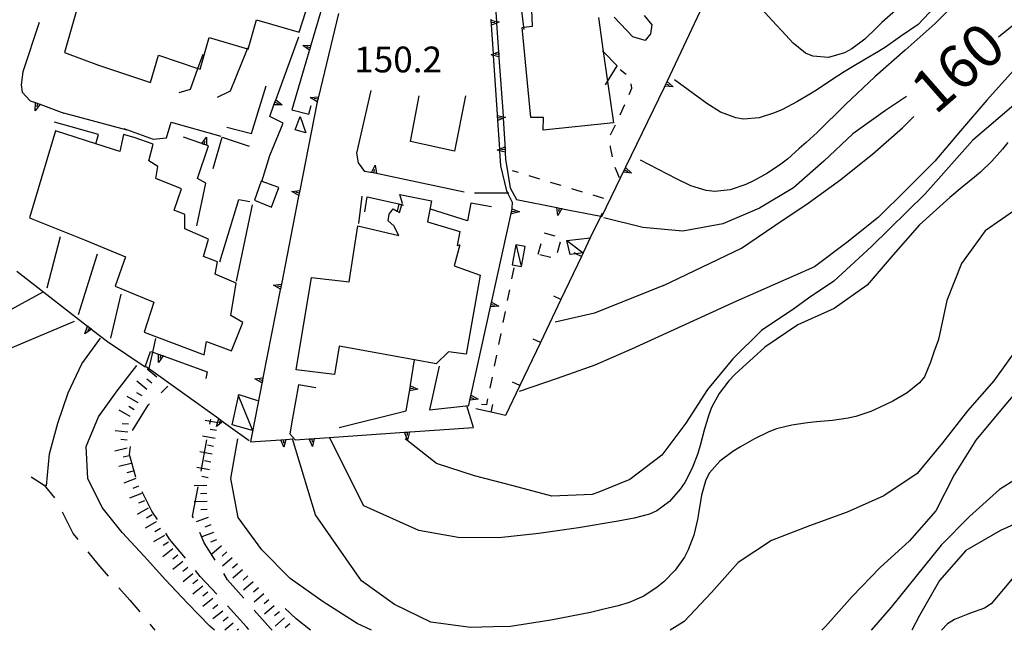
# Model space of a CAD drawing. Units: metres. Extents: x 482365 to 486304, y 4503083 to 4506174.
# Drawn here: x 482717 to 482841, y 4503093 to 4503169 of the extents above; entities that cross this region are included whole.
import ezdxf

# ---------------------------------------------------------------- set-up
doc = ezdxf.new("R2010")
doc.units = ezdxf.units.M
doc.header["$MEASUREMENT"] = 0
for name, color, linetype in [("'03 gradini", 254, 'Continuous'), ("'03 muro di sostegno", 254, 'Continuous'), ("'03 tettoia - baracca", 254, 'Continuous'), ('03 muro di sostegno v', 254, 'Continuous'), ('careggiabile non asfaltata', 254, 'Continuous'), ('curva direttrice a 10 mt', 254, 'Continuous'), ('curva intermedia a 2 mt', 254, 'Continuous'), ('EDIFICIO', 250, 'Continuous'), ('marciapiede - spartitraffico', 254, 'Continuous'), ('muro di sostegno', 254, 'Continuous'), ('muro di sostegno v', 254, 'Continuous'), ('muro divisorio', 254, 'Continuous'), ('muro divisorio v', 254, 'Continuous'), ('punto quotato a terra', 254, 'Continuous'), ('scarpata fino a 2 mt', 254, 'Continuous'), ('scarpata fino a 2 mt v', 254, 'Continuous'), ('tettoia - baracca', 254, 'Continuous'), ('TOPO02', 250, 'Continuous'), ('vasca - pozzo - serbatoio', 254, 'Continuous')]:
    doc.layers.add(name, color=color, linetype=linetype)
doc.styles.add('SIMPLEX', font='SIMPLEX')

msp = doc.modelspace()

# ---------------------------------------------------------------- linework, layer by layer
at = {"layer": "'03 gradini", "linetype": 'Continuous'}
msp.add_line((482730.81, 4503155.58), (482722.83, 4503157.71), dxfattribs=at)
at = {"layer": "'03 muro di sostegno"}
for p, q in [((482719.72, 4503169.1), (482717.69, 4503162.89)), ((482717.69, 4503162.89), (482717.49, 4503161.27)), ((482717.49, 4503161.27), (482717.59, 4503160.34)), ((482717.59, 4503160.34), (482718.62, 4503159.28)), ((482719.95, 4503158.79), (482722.83, 4503157.71)), ((482742.91, 4503118.88), (482746.12, 4503116.57))]:
    msp.add_line(p, q, dxfattribs=at)
at = {"layer": "'03 muro di sostegno", "flags": 128}
for points in [[(482718.62, 4503159.28), (482719.26, 4503159.05), (482719.57, 4503158.93), (482719.85, 4503158.83), (482719.95, 4503158.79)], [(482733.16, 4503125.89), (482742.3, 4503119.32), (482742.57, 4503119.13), (482742.82, 4503118.95), (482742.91, 4503118.88)]]:
    msp.add_lwpolyline(points, dxfattribs=at)
at = {"layer": "'03 tettoia - baracca", "linetype": 'Continuous', "flags": 128}
msp.add_lwpolyline([(482744.72, 4503122.32), (482744.79, 4503122.14), (482746.53, 4503117.82), (482743.97, 4503118.55), (482744.79, 4503122.14), (482744.84, 4503122.35), (482747.17, 4503121.62)], dxfattribs=at)
at = {"layer": '03 muro di sostegno v'}
for p, q in [((482719.23, 4503158.02), (482719.26, 4503159.05)), ((482742.57, 4503119.13), (482742.31, 4503118.77))]:
    msp.add_line(p, q, dxfattribs=at)
at = {"layer": '03 muro di sostegno v', "flags": 128}
for points in [[(482719.86, 4503158.84), (482719.85, 4503158.83), (482719.23, 4503158.02)], [(482719.27, 4503159.05), (482719.57, 4503158.93), (482719.85, 4503158.83)], [(482719.57, 4503158.94), (482719.57, 4503158.93), (482719.41, 4503158.52)], [(482742.01, 4503118.34), (482742.3, 4503119.32), (482742.3, 4503119.32)], [(482742.31, 4503119.31), (482742.57, 4503119.13), (482742.82, 4503118.95)], [(482742.83, 4503118.95), (482742.82, 4503118.95), (482742.01, 4503118.34)]]:
    msp.add_lwpolyline(points, dxfattribs=at)
at = {"layer": 'careggiabile non asfaltata', "linetype": 'Continuous'}
for p, q in [((482735.05, 4503122.58), (482735.9, 4503123.4)), ((482731.45, 4503117.83), (482733.42, 4503121.02)), ((482733.42, 4503121.02), (482733.61, 4503121.2)), ((482741.17, 4503118.62), (482741.3, 4503119.27)), ((482731.1, 4503114.83), (482731.22, 4503115.84)), ((482740.07, 4503112.72), (482740.8, 4503116.65)), ((482731.89, 4503111.96), (482731.1, 4503114.83)), ((482718.73, 4503112.01), (482720.37, 4503110.98)), ((482720.37, 4503110.98), (482721.66, 4503109.37)), ((482739.01, 4503107.08), (482739.7, 4503110.76)), ((482733.91, 4503107.69), (482732.66, 4503110.13)), ((482722.62, 4503107.62), (482724.02, 4503104.84)), ((482734.59, 4503106.63), (482733.91, 4503107.69)), ((482739.11, 4503106.85), (482739.01, 4503107.08)), ((482724.02, 4503104.84), (482724.58, 4503104.15)), ((482736.12, 4503104.19), (482735.66, 4503104.93)), ((482740.48, 4503103.73), (482739.91, 4503105.01)), ((482738.11, 4503101.78), (482736.12, 4503104.19)), ((482741.86, 4503101.53), (482740.48, 4503103.73)), ((482725.83, 4503102.59), (482727.09, 4503101.01)), ((482727.09, 4503101.01), (482728.41, 4503099.54)), ((482739.98, 4503099.5), (482739.38, 4503100.24)), ((482742.04, 4503097.25), (482739.98, 4503099.5)), ((482743.41, 4503099.07), (482742.93, 4503099.84)), ((482745.45, 4503096.74), (482743.41, 4503099.07)), ((482729.75, 4503098.05), (482731.13, 4503096.51)), ((482731.13, 4503096.51), (482732.37, 4503095.03)), ((482745.8, 4503093.14), (482743.39, 4503095.78)), ((482748.8, 4503092.93), (482746.77, 4503095.24)), ((482733.64, 4503093.49), (482734.28, 4503092.72)), ((482746.09, 4503092.83), (482745.8, 4503093.14)), ((482749, 4503092.72), (482748.8, 4503092.93))]:
    msp.add_line(p, q, dxfattribs=at)
at = {"layer": 'curva direttrice a 10 mt', "color": 254, "linetype": 'Continuous', "flags": 128}
for points in [[(482860.88, 4503187.08), (482857.76, 4503183.12), (482854.62, 4503179.21), (482851.02, 4503175.73), (482847.03, 4503172.6), (482843.08, 4503169.52), (482840.29, 4503167.27)], [(482871.61, 4503166.77), (482868.98, 4503164.92), (482865.15, 4503161.65), (482861.51, 4503158.11), (482858.15, 4503154.25), (482855.49, 4503149.92), (482853.12, 4503145.5), (482850.58, 4503141.11), (482848.02, 4503136.8), (482845.37, 4503132.45), (482842.65, 4503128.24), (482839.69, 4503124.08), (482836.38, 4503120.29), (482833.23, 4503116.3), (482830.05, 4503112.44), (482825.87, 4503109.63), (482821.27, 4503107.57), (482816.51, 4503105.86), (482811.76, 4503104), (482807.58, 4503101.23), (482804.22, 4503097.48), (482800.77, 4503093.84), (482799.04, 4503092.73)], [(482798.2, 4503136.06), (482807.98, 4503140.76), (482812.19, 4503143.59), (482816.37, 4503146.4), (482820.47, 4503149.38), (482820.73, 4503149.59), (482824.44, 4503152.55), (482828.2, 4503155.88), (482829.62, 4503157.3)], [(482798.2, 4503136.06), (482789.52, 4503132.58), (482784.59, 4503131.43)], [(482698.36, 4503118.3), (482699.2, 4503119.06), (482702.2, 4503121.78), (482705.65, 4503123.85), (482709.33, 4503125.57), (482713.1, 4503126.92), (482724.19, 4503131.58)], [(482761.48, 4503092.72), (482759.7, 4503093.59), (482755.41, 4503096.29), (482751.26, 4503099.23), (482747.7, 4503102.84), (482744.73, 4503106.88), (482743.8, 4503111.81), (482744.69, 4503116.78)]]:
    msp.add_lwpolyline(points, dxfattribs=at)
at = {"layer": 'curva intermedia a 2 mt', "color": 254, "linetype": 'Continuous', "flags": 128}
for points in [[(482894.65, 4503203.44), (482892.77, 4503202.36), (482888.1, 4503200.47), (482883.41, 4503198.66), (482878.73, 4503196.85), (482874.13, 4503194.89), (482870.15, 4503191.85), (482866.47, 4503188.46), (482862.69, 4503185.16), (482858.97, 4503181.82), (482855.42, 4503178.28), (482852.15, 4503174.49), (482848.85, 4503170.62), (482845.58, 4503166.8), (482842.16, 4503163.08), (482838.83, 4503159.33), (482835.51, 4503155.51), (482832.26, 4503151.7), (482828.72, 4503148.13), (482825.15, 4503144.61), (482821.23, 4503141.44), (482817.15, 4503138.41), (482807.27, 4503134.06)], [(482842.54, 4503180.18), (482839.24, 4503176.42), (482835.88, 4503172.61), (482832.31, 4503168.99), (482828.56, 4503165.63), (482824.74, 4503162.29), (482821.1, 4503158.84), (482817.51, 4503155.3), (482816.11, 4503154.04), (482815.25, 4503153.26), (482813.76, 4503151.94), (482812.93, 4503151.3), (482811.26, 4503150.19), (482809.49, 4503149.23), (482808.51, 4503148.76), (482806.58, 4503148.08), (482804.62, 4503147.86), (482803.55, 4503147.98), (482801.63, 4503148.59), (482799.8, 4503149.47), (482795.28, 4503151.82)], [(482829.35, 4503172.45), (482827.37, 4503170.67), (482825.63, 4503169.09), (482824.92, 4503168.4), (482823.49, 4503167.02), (482821.87, 4503165.8), (482820.92, 4503165.3), (482818.91, 4503164.73), (482816.94, 4503164.86), (482816.03, 4503165.26), (482814.47, 4503166.51), (482813.05, 4503168.05), (482812.36, 4503168.82), (482810.99, 4503170.27), (482809.58, 4503171.66), (482808.29, 4503172.85), (482805.87, 4503175.09)], [(482833.63, 4503172.55), (482830.2, 4503168.87), (482827.97, 4503167.34), (482826.06, 4503166.02), (482825.19, 4503165.46), (482823.47, 4503164.44), (482821.74, 4503163.43), (482820.88, 4503162.89), (482819.2, 4503161.8), (482817.53, 4503160.7), (482816.65, 4503160.14), (482814.94, 4503159.12), (482813.15, 4503158.19), (482812.15, 4503157.74), (482810.21, 4503157.12), (482808.23, 4503156.98), (482807.26, 4503157.13), (482805.35, 4503157.83), (482803.62, 4503158.91), (482799.58, 4503161.91)], [(482873.34, 4503163.79), (482870.93, 4503161.59), (482866.93, 4503156.96), (482860.93, 4503150.84), (482854.44, 4503142.1), (482851.19, 4503135.22), (482846.69, 4503127.6), (482840.94, 4503120.85), (482837.44, 4503116.6), (482834.69, 4503112.26), (482832.42, 4503107.75), (482829.1, 4503103.95), (482825.37, 4503100.58), (482821.91, 4503096.95), (482818.53, 4503093.18), (482818.09, 4503092.73)], [(482828.7, 4503159.83), (482826.08, 4503158.04), (482821.99, 4503155.11), (482818.35, 4503151.68), (482814.53, 4503148.32), (482810.23, 4503145.76), (482805.62, 4503143.79), (482800.62, 4503142.87), (482795.6, 4503143.33), (482790.69, 4503144.55)], [(482842.19, 4503158.71), (482837.07, 4503154.34), (482831.07, 4503147.59), (482824.32, 4503140.97), (482819.57, 4503136.59), (482816.4, 4503134.46), (482814.69, 4503133.19), (482810.49, 4503130.38), (482806.91, 4503126.82), (482803.7, 4503122.97), (482801.01, 4503118.75), (482797.97, 4503114.73), (482793.97, 4503111.68), (482789.94, 4503110.05), (482789.24, 4503109.77), (482784.17, 4503109.59), (482779.31, 4503110.87), (482774.45, 4503112.15), (482769.66, 4503113.69), (482765.72, 4503116.79)], [(482841.44, 4503154.01), (482840.77, 4503153.2), (482839.44, 4503151.69), (482838.01, 4503150.29), (482837.27, 4503149.66), (482835.72, 4503148.4), (482834.15, 4503147.11), (482830.37, 4503143.69), (482827.05, 4503139.92), (482823.77, 4503136.09), (482819.65, 4503133.15), (482815.08, 4503131.11), (482810.91, 4503128.29), (482809.44, 4503126.95), (482808.62, 4503126.23), (482807.15, 4503124.87), (482806.41, 4503124.08), (482805.19, 4503122.48), (482804.23, 4503120.73), (482803.87, 4503119.79), (482803.3, 4503117.87), (482802.78, 4503115.93), (482802.48, 4503114.96), (482801.77, 4503113.08), (482800.85, 4503111.3), (482800.28, 4503110.44), (482798.94, 4503108.92), (482797.33, 4503107.75), (482796.41, 4503107.33), (482794.48, 4503106.8), (482792.49, 4503106.44), (482787.51, 4503105.58), (482786.33, 4503105.42), (482782.53, 4503104.9), (482777.49, 4503104.33), (482772.37, 4503104.4), (482767.44, 4503105.26), (482760.53, 4503108.38), (482756.21, 4503116.96)], [(482842.73, 4503145.78), (482838.59, 4503142.94), (482835.62, 4503138.84), (482833.77, 4503134.18), (482832.76, 4503129.27), (482832.15, 4503127.67), (482831.73, 4503126.42), (482830.97, 4503124.59), (482830.37, 4503123.81), (482828.82, 4503122.55), (482827.01, 4503121.52), (482826.05, 4503121.04), (482824.22, 4503120.2), (482822.35, 4503119.58), (482821.39, 4503119.37), (482819.41, 4503119.09), (482817.4, 4503118.91), (482816.3, 4503118.8), (482814.3, 4503118.52), (482812.38, 4503118.04), (482811.42, 4503117.67), (482809.64, 4503116.79), (482807.87, 4503115.76), (482806.91, 4503115.17), (482805.25, 4503113.98), (482803.95, 4503112.52), (482803.49, 4503111.62), (482802.94, 4503109.7), (482802.62, 4503107.66), (482802.44, 4503106.63), (482802, 4503104.67), (482801.3, 4503102.82), (482800.82, 4503101.91), (482799.64, 4503100.28), (482798.23, 4503098.83), (482797.38, 4503098.13), (482795.71, 4503097.02), (482793.88, 4503096.2), (482792.47, 4503095.8), (482790.52, 4503095.35), (482789.02, 4503094.97), (482784.02, 4503094), (482778.97, 4503093.2), (482776.77, 4503093.15), (482773.95, 4503093.08), (482768.94, 4503093.76), (482764.4, 4503095.97), (482760.23, 4503098.93), (482754.45, 4503107.21), (482751.55, 4503116.77)], [(482686.04, 4503092.72), (482685.7, 4503094.22), (482685.33, 4503096.18), (482685.02, 4503098.19), (482684.9, 4503100.19), (482685.12, 4503102.21), (482685.63, 4503104.15), (482686.91, 4503107.94), (482688.59, 4503111.58), (482690.74, 4503114.97), (482693.15, 4503118.17), (482696.02, 4503120.98), (482699.27, 4503123.37), (482702.62, 4503125.62), (482720.23, 4503135.27)], [(482807.27, 4503134.06), (482794.16, 4503128.04), (482789.56, 4503126.05), (482784.84, 4503124.36), (482780.06, 4503122.72)], [(482720.66, 4503110.89), (482721.05, 4503114.88), (482722.06, 4503118.76), (482723.37, 4503122.57), (482725.1, 4503126.2), (482727.44, 4503129.45)], [(482741.75, 4503092.72), (482741.17, 4503093.25), (482738.37, 4503096.13), (482735.6, 4503099.07), (482732.92, 4503102.05), (482730.17, 4503105.01), (482727.66, 4503108.14), (482725.84, 4503111.81), (482725.65, 4503115.83), (482727.17, 4503119.55), (482729.52, 4503122.82), (482732.01, 4503125.99)], [(482844.66, 4503113.1), (482840.41, 4503110.4), (482836.62, 4503107.02), (482833.09, 4503103.42), (482829.92, 4503099.51), (482826.78, 4503095.61), (482824.28, 4503092.73)], [(482845.1, 4503107.31), (482840.52, 4503105.27), (482836.19, 4503102.74), (482832.87, 4503098.96), (482830.35, 4503094.59), (482829.37, 4503092.73)], [(482842.63, 4503099.95), (482840.91, 4503097.88), (482839.37, 4503096.06), (482838.53, 4503095.5), (482836.64, 4503094.81), (482834.73, 4503094.09), (482833.89, 4503093.53), (482833.1, 4503092.73)], [(482753.84, 4503092.72), (482752.02, 4503094.15), (482750.63, 4503095.45)], [(482753.84, 4503092.72), (482752.02, 4503094.15), (482750.63, 4503095.45)]]:
    msp.add_lwpolyline(points, dxfattribs=at)
at = {"layer": 'EDIFICIO', "linetype": 'Continuous', "flags": 128}
for points in [[(482755.36, 4503177.17), (482746.35, 4503180.23), (482746.3, 4503180.24), (482744.9, 4503176.39), (482740.04, 4503177.77), (482740.04, 4503177.78), (482739.18, 4503175.33), (482733.91, 4503176.61), (482734.6, 4503178.82), (482735.33, 4503181.16), (482728.1, 4503181.24), (482724.78, 4503171.78), (482722.9, 4503165.33), (482727.19, 4503163.73), (482733.74, 4503161.55), (482734.72, 4503165), (482739.69, 4503163.34), (482739.98, 4503163.24), (482741.08, 4503167.23), (482745.9, 4503165.79), (482745.99, 4503165.76), (482747.03, 4503169.45), (482752.4, 4503167.91)], [(482744.49, 4503136.34), (482741.83, 4503137.46), (482742.15, 4503139.04), (482740.4, 4503139.7), (482741.02, 4503141.87), (482738.02, 4503143.18), (482738.05, 4503144.99), (482736.7, 4503145.54), (482737.62, 4503148.22), (482734.41, 4503149.51), (482734.63, 4503151.01), (482733.52, 4503151.72), (482734.05, 4503153.82), (482731.66, 4503154.64), (482730.35, 4503155.05), (482729.87, 4503152.88), (482726.85, 4503153.85), (482721.78, 4503155.48), (482718.52, 4503144.56), (482725.41, 4503141.81), (482730.6, 4503139.64), (482729.27, 4503135.99), (482734.16, 4503133.95), (482732.92, 4503130.17), (482740.48, 4503127.36), (482740.77, 4503129.03), (482743.91, 4503127.84), (482745.31, 4503131.4), (482743.8, 4503132.3)], [(482747.62, 4503149.17), (482746.81, 4503146.8), (482748.92, 4503145.89), (482749.87, 4503148.39)], [(482753.97, 4503137.07), (482758.68, 4503136.5), (482759.79, 4503143.57), (482764.92, 4503142.34), (482764.28, 4503143.54), (482763.59, 4503144.18), (482763.73, 4503145.02), (482764.22, 4503145.69), (482764.71, 4503145.4), (482765.02, 4503145.22), (482765.32, 4503146.21), (482765.37, 4503146.37), (482765.05, 4503147.51), (482769.02, 4503146.69), (482768.51, 4503144.04), (482772.58, 4503142.86), (482772.27, 4503141.07), (482772.59, 4503141.18), (482771.9, 4503138.51), (482775.15, 4503137.36), (482773.37, 4503127.44), (482771.15, 4503127.71), (482769.63, 4503126.21), (482766.9, 4503126.71), (482757.41, 4503128.42), (482756.85, 4503124.86), (482752.01, 4503125.45)]]:
    msp.add_lwpolyline(points, close=True, dxfattribs=at)
for points in [[(482790.01, 4503169.73), (482790.62, 4503165.45), (482791.15, 4503161.69), (482791.9, 4503156.5), (482783.08, 4503155.59), (482783.12, 4503157.16), (482781.51, 4503157.19), (482780.44, 4503168.5), (482780.64, 4503168.52), (482781.73, 4503168.65), (482781.48, 4503174.84)], [(482795.74, 4503169.97), (482796.74, 4503168.83), (482796.55, 4503167.7), (482795.88, 4503166.84), (482794.35, 4503167.29), (482791.98, 4503169.76)]]:
    msp.add_lwpolyline(points, dxfattribs=at)
at = {"layer": 'marciapiede - spartitraffico'}
for p, q in [((482793.33, 4503162.7), (482792.74, 4503163.16)), ((482793.51, 4503162.56), (482793.33, 4503162.7)), ((482794.22, 4503160.87), (482794.12, 4503161.4)), ((482793.87, 4503160.08), (482794.22, 4503160.87)), ((482792.76, 4503157.51), (482793.32, 4503158.8)), ((482791.52, 4503155.01), (482792.15, 4503156.26)), ((482791.52, 4503153.44), (482791.52, 4503153.61)), ((482791.77, 4503152.23), (482791.52, 4503153.44)), ((482779.98, 4503150.25), (482779.22, 4503150.47)), ((482792.65, 4503149.58), (482792.12, 4503150.88)), ((482782.65, 4503149.43), (482781.31, 4503149.83)), ((482785.33, 4503148.62), (482783.99, 4503149.02)), ((482788.01, 4503147.79), (482786.67, 4503148.21)), ((482790.69, 4503146.98), (482789.35, 4503147.39)), ((482783.2, 4503142.66), (482784.55, 4503142.29)), ((482785.19, 4503141.52), (482784.81, 4503140.17)), ((482782.44, 4503139.99), (482782.81, 4503141.34)), ((482784.01, 4503139.56), (482782.66, 4503139.93)), ((482779.37, 4503138.27), (482779.1, 4503136.9)), ((482778.83, 4503135.53), (482778.55, 4503134.15)), ((482778.28, 4503132.78), (482778.01, 4503131.4)), ((482777.73, 4503130.04), (482777.46, 4503128.66)), ((482777.19, 4503127.29), (482776.91, 4503125.91)), ((482776.64, 4503124.54), (482776.37, 4503123.17)), ((482776.09, 4503121.79), (482775.94, 4503121.05)), ((482775.94, 4503121.05), (482775.3, 4503121.11))]:
    msp.add_line(p, q, dxfattribs=at)
at = {"layer": 'muro di sostegno'}
for p, q in [((482749.5, 4503159.47), (482752.37, 4503167.3)), ((482753.66, 4503165.54), (482751.48, 4503158.15)), ((482777.51, 4503164.7), (482777.98, 4503157.97)), ((482737.34, 4503160.31), (482738.74, 4503160.74)), ((482742.13, 4503159.71), (482743.76, 4503160.53)), ((482746.41, 4503155.15), (482748.26, 4503161.17)), ((482759.65, 4503152.68), (482761.46, 4503160.58)), ((482793.47, 4503150.97), (482798.31, 4503161)), ((482754.65, 4503159.05), (482754.62, 4503158.94)), ((482751.48, 4503158.15), (482753.62, 4503157.59)), ((482753.62, 4503157.59), (482753.9, 4503158.68)), ((482727.19, 4503155.03), (482721.66, 4503156.57)), ((482735.73, 4503154.63), (482736.34, 4503156.57)), ((482736.34, 4503156.57), (482742.55, 4503154.84)), ((482750.4, 4503156.45), (482748.7, 4503157.3)), ((482748.73, 4503152.39), (482750.4, 4503156.45)), ((482730.37, 4503155.77), (482734.05, 4503154.43)), ((482743.33, 4503155.96), (482746.41, 4503155.15)), ((482734.05, 4503154.43), (482735.73, 4503154.63)), ((482740.05, 4503153.93), (482737.88, 4503154.71)), ((482741.59, 4503150.77), (482742.74, 4503154.71)), ((482742.74, 4503154.71), (482746.13, 4503153.55)), ((482739.62, 4503149.49), (482741.02, 4503153.59)), ((482759.84, 4503151.49), (482759.65, 4503152.68)), ((482778.3, 4503152.72), (482778.34, 4503151.93)), ((482747.73, 4503149.14), (482748.73, 4503152.39)), ((482760.66, 4503150.39), (482759.84, 4503151.49)), ((482778.34, 4503151.93), (482778.91, 4503148.32)), ((482761.38, 4503150.27), (482760.66, 4503150.39)), ((482773.12, 4503147.8), (482761.9, 4503150.18)), ((482778.49, 4503147.97), (482777.76, 4503151.08)), ((482740.66, 4503148.9), (482739.62, 4503149.49)), ((482739.55, 4503143.57), (482740.66, 4503148.9)), ((482778.91, 4503148.32), (482779.73, 4503146.87)), ((482742.42, 4503139.05), (482744.84, 4503146.87)), ((482744.84, 4503146.87), (482746.19, 4503146.62)), ((482779.15, 4503145.81), (482779.2, 4503146.5)), ((482744.52, 4503136.61), (482746.53, 4503146.19)), ((482773.55, 4503144.18), (482768.92, 4503145.63)), ((482773.98, 4503146.4), (482773.55, 4503144.18)), ((482776.58, 4503145.95), (482773.98, 4503146.4)), ((482776.62, 4503134.08), (482779.13, 4503145.5)), ((482720.73, 4503135.76), (482722.41, 4503142.21)), ((482724.69, 4503132.41), (482727.08, 4503140.05)), ((482728.73, 4503129.42), (482730.03, 4503134.95)), ((482726.41, 4503130.5), (482728.3, 4503129.03)), ((482728.3, 4503129.03), (482733.06, 4503125.84)), ((482733.06, 4503125.84), (482733.72, 4503127.78)), ((482735.43, 4503127.16), (482740.83, 4503125.2)), ((482769.99, 4503125.93), (482768.8, 4503120.43)), ((482740.83, 4503125.2), (482740.66, 4503124.38)), ((482747.71, 4503123.72), (482746.27, 4503116.42)), ((482752.3, 4503123.57), (482751.55, 4503119.38)), ((482754.48, 4503123.2), (482752.3, 4503123.57)), ((482768.8, 4503120.43), (482773.72, 4503120.97)), ((482774.3, 4503118.22), (482773.48, 4503120.93)), ((482751.55, 4503119.38), (482751.22, 4503117.43)), ((482757.44, 4503118.22), (482765.87, 4503120.29)), ((482766.37, 4503117.67), (482774.3, 4503118.22)), ((482751.22, 4503117.43), (482751.91, 4503116.65)), ((482750.83, 4503116.72), (482751.55, 4503116.77))]:
    msp.add_line(p, q, dxfattribs=at)
at = {"layer": 'muro di sostegno', "flags": 128}
for points in [[(482757.05, 4503177.05), (482753.87, 4503166.26), (482753.87, 4503166.25), (482753.78, 4503165.94), (482753.69, 4503165.65), (482753.69, 4503165.65), (482753.66, 4503165.54)], [(482780.67, 4503168.23), (482780.64, 4503168.52), (482779.83, 4503175.11)], [(482776.87, 4503173.76), (482777.19, 4503169.25), (482777.2, 4503169.04), (482777.5, 4503164.81), (482777.5, 4503164.81), (482777.51, 4503164.7)], [(482798.68, 4503161.79), (482803.46, 4503171.98), (482803.46, 4503171.99), (482803.72, 4503172.55), (482803.77, 4503172.66)], [(482757.34, 4503170.25), (482754.82, 4503159.77), (482754.67, 4503159.16), (482754.65, 4503159.05)], [(482777.32, 4503157.54), (482776.82, 4503164.97), (482776.81, 4503165.17), (482776.53, 4503169.41), (482776.52, 4503169.52)], [(482738.74, 4503160.74), (482739.69, 4503163.34), (482740.35, 4503165.14)], [(482743.76, 4503160.53), (482745.9, 4503165.79), (482745.98, 4503165.96)], [(482792.37, 4503163.65), (482790.62, 4503165.45), (482790.5, 4503165.57)], [(482790.9, 4503161.29), (482791.15, 4503161.69), (482792.37, 4503163.65)], [(482798.31, 4503161), (482798.37, 4503161.11), (482798.63, 4503161.69), (482798.68, 4503161.79)], [(482748.7, 4503157.3), (482749.24, 4503158.78), (482749.36, 4503159.09), (482749.46, 4503159.37), (482749.5, 4503159.47)], [(482754.62, 4503158.94), (482752.48, 4503148), (482752.42, 4503147.68), (482752.36, 4503147.38), (482752.34, 4503147.28)], [(482777.98, 4503157.97), (482778.02, 4503157.27), (482778.04, 4503157.08), (482778.27, 4503153.14), (482778.29, 4503152.83), (482778.3, 4503152.72)], [(482777.76, 4503151.08), (482777.63, 4503153), (482777.61, 4503153.2), (482777.33, 4503157.43), (482777.32, 4503157.54)], [(482726.84, 4503153.84), (482726.85, 4503153.85), (482727.19, 4503155.03)], [(482741.02, 4503153.59), (482740.75, 4503153.68), (482740.44, 4503153.79), (482740.16, 4503153.9), (482740.05, 4503153.93)], [(482761.9, 4503150.18), (482761.49, 4503150.25), (482761.38, 4503150.27)], [(482790.44, 4503144.72), (482793.42, 4503150.87), (482793.47, 4503150.97)], [(482779.2, 4503146.5), (482778.63, 4503147.68), (482778.49, 4503147.97)], [(482752.34, 4503147.28), (482750.17, 4503136.22), (482750.1, 4503135.9), (482750.04, 4503135.6), (482750.02, 4503135.49)], [(482778.77, 4503147.68), (482778.63, 4503147.68), (482774.45, 4503147.68)], [(482779.73, 4503146.87), (482784.77, 4503145.85), (482785.09, 4503145.79), (482785.39, 4503145.73), (482785.5, 4503145.71)], [(482779.13, 4503145.5), (482779.15, 4503145.69), (482779.15, 4503145.7), (482779.15, 4503145.81)], [(482785.5, 4503145.71), (482790.29, 4503144.75), (482790.44, 4503144.72)], [(482716.91, 4503137.84), (482725.82, 4503130.95), (482725.83, 4503130.95), (482726.32, 4503130.57), (482726.41, 4503130.5)], [(482750.02, 4503135.49), (482747.85, 4503124.45), (482747.79, 4503124.13), (482747.73, 4503123.83), (482747.71, 4503123.72)], [(482774.02, 4503122.36), (482776.46, 4503133.36), (482776.53, 4503133.68), (482776.59, 4503133.98), (482776.62, 4503134.08)], [(482733.55, 4503125.64), (482734.01, 4503127.68), (482734.4, 4503129.39)], [(482733.72, 4503127.78), (482734.01, 4503127.68), (482734.73, 4503127.41), (482735.04, 4503127.3), (482735.33, 4503127.2), (482735.43, 4503127.16)], [(482766.4, 4503123.57), (482766.9, 4503126.71), (482766.9, 4503126.72)], [(482765.87, 4503120.29), (482766.38, 4503123.46), (482766.4, 4503123.57)], [(482773.72, 4503120.97), (482773.86, 4503121.64), (482773.93, 4503121.96), (482774, 4503122.26), (482774.02, 4503122.36)], [(482751.91, 4503116.65), (482754.3, 4503116.82), (482754.41, 4503116.82)], [(482754.41, 4503116.82), (482765.63, 4503117.61), (482765.64, 4503117.61), (482765.96, 4503117.64), (482766.26, 4503117.66), (482766.37, 4503117.67)], [(482746.27, 4503116.42), (482750.72, 4503116.71), (482750.83, 4503116.72)]]:
    msp.add_lwpolyline(points, dxfattribs=at)
at = {"layer": 'muro di sostegno v'}
for p, q in [((482776.56, 4503169.11), (482777.01, 4503169.14)), ((482752.85, 4503166.21), (482753.87, 4503166.26)), ((482753.78, 4503165.94), (482753.35, 4503166.07)), ((482777.48, 4503165.11), (482777.03, 4503165.08)), ((482798.37, 4503161.12), (482798.63, 4503161.69)), ((482798.51, 4503161.41), (482798.91, 4503161.22)), ((482749.24, 4503158.78), (482749.46, 4503159.37)), ((482749.36, 4503159.09), (482749.77, 4503158.94)), ((482753.8, 4503159.67), (482754.82, 4503159.78)), ((482754.74, 4503159.46), (482754.31, 4503159.56)), ((482754.82, 4503159.77), (482754.67, 4503159.16)), ((482777.36, 4503157.13), (482777.8, 4503157.16)), ((482740.74, 4503153.68), (482740.16, 4503153.89)), ((482761.79, 4503150.2), (482761.86, 4503150.64)), ((482761.95, 4503151.16), (482762.12, 4503150.14)), ((482794.16, 4503150.18), (482793.15, 4503150.29)), ((482793.3, 4503150.59), (482793.69, 4503150.4)), ((482752.48, 4503147.99), (482752.37, 4503147.39)), ((482780.09, 4503145.33), (482779.1, 4503145.06)), ((482779.12, 4503145.39), (482779.57, 4503145.36)), ((482750.17, 4503136.21), (482750.05, 4503135.6)), ((482776.45, 4503133.36), (482776.59, 4503133.97)), ((482725.49, 4503129.99), (482725.82, 4503130.95)), ((482726.08, 4503130.75), (482725.81, 4503130.4)), ((482734.74, 4503127.42), (482735.33, 4503127.2)), ((482747.86, 4503124.44), (482747.74, 4503123.83)), ((482766.29, 4503122.84), (482766.39, 4503123.46)), ((482767.3, 4503123.01), (482766.29, 4503122.83)), ((482766.34, 4503123.16), (482766.78, 4503123.09)), ((482773.86, 4503121.65), (482773.99, 4503122.25)), ((482753.99, 4503116.79), (482754.02, 4503116.35)), ((482766.03, 4503116.67), (482765.63, 4503117.61)), ((482765.96, 4503117.64), (482765.99, 4503117.19)), ((482750.48, 4503115.72), (482750.08, 4503116.67)), ((482750.09, 4503116.67), (482750.71, 4503116.71)), ((482750.41, 4503116.68), (482750.44, 4503116.24)), ((482754.06, 4503115.82), (482753.66, 4503116.77))]:
    msp.add_line(p, q, dxfattribs=at)
at = {"layer": 'muro di sostegno v', "flags": 128}
for points in [[(482776.52, 4503169.41), (482776.53, 4503169.41), (482776.54, 4503169.41), (482777.19, 4503169.25), (482777.52, 4503169.18)], [(482776.58, 4503168.79), (482776.54, 4503169.41), (482776.54, 4503169.41)], [(482777.52, 4503169.18), (482777.2, 4503169.04), (482776.58, 4503168.78)], [(482753.7, 4503165.64), (482753.69, 4503165.65), (482752.85, 4503166.21)], [(482753.87, 4503166.25), (482753.78, 4503165.94), (482753.69, 4503165.65)], [(482776.51, 4503165.04), (482776.81, 4503165.17), (482777.45, 4503165.44)], [(482777.51, 4503164.81), (482777.5, 4503164.81), (482776.82, 4503164.97), (482776.51, 4503165.04)], [(482777.45, 4503165.43), (482777.48, 4503165.11), (482777.5, 4503164.81), (482777.5, 4503164.81)], [(482798.62, 4503161.69), (482798.63, 4503161.69), (482799.38, 4503161.01)], [(482799.38, 4503161.01), (482798.37, 4503161.11), (482798.36, 4503161.12)], [(482749.45, 4503159.38), (482749.46, 4503159.37), (482750.26, 4503158.75)], [(482754.68, 4503159.15), (482754.67, 4503159.16), (482753.8, 4503159.67)], [(482750.26, 4503158.75), (482749.24, 4503158.78), (482749.24, 4503158.78)], [(482777.32, 4503157.43), (482777.33, 4503157.43), (482777.33, 4503157.43), (482778.02, 4503157.27), (482778.32, 4503157.2)], [(482777.37, 4503156.81), (482777.33, 4503157.43), (482777.33, 4503157.43)], [(482778.32, 4503157.2), (482778.04, 4503157.08), (482777.37, 4503156.8)], [(482740.15, 4503153.88), (482740.16, 4503153.9), (482740.77, 4503154.7)], [(482740.44, 4503153.79), (482740.44, 4503153.79), (482740.59, 4503154.21)], [(482740.77, 4503154.7), (482740.75, 4503153.68), (482740.75, 4503153.68)], [(482777.3, 4503153.08), (482777.61, 4503153.2), (482778.25, 4503153.47)], [(482778.3, 4503152.83), (482778.29, 4503152.83), (482777.63, 4503153), (482777.3, 4503153.08)], [(482778.27, 4503153.14), (482778.27, 4503153.14), (482777.83, 4503153.11)], [(482778.25, 4503153.46), (482778.27, 4503153.14), (482778.29, 4503152.83)], [(482761.48, 4503150.25), (482761.49, 4503150.25), (482761.95, 4503151.16)], [(482762.11, 4503150.14), (482761.79, 4503150.2), (482761.49, 4503150.25)], [(482793.15, 4503150.3), (482793.3, 4503150.59), (482793.43, 4503150.87)], [(482793.41, 4503150.88), (482793.42, 4503150.87), (482793.43, 4503150.87), (482794.16, 4503150.18)], [(482751.47, 4503147.86), (482752.48, 4503148), (482752.48, 4503148)], [(482752.37, 4503147.38), (482752.36, 4503147.38), (482751.47, 4503147.86)], [(482752.42, 4503147.68), (482752.42, 4503147.68), (482751.98, 4503147.77)], [(482779.1, 4503145.07), (482779.12, 4503145.39), (482779.13, 4503145.5), (482779.15, 4503145.69)], [(482779.14, 4503145.7), (482779.15, 4503145.7), (482780.09, 4503145.33)], [(482784.9, 4503144.84), (482784.77, 4503145.85), (482784.77, 4503145.86)], [(482784.78, 4503145.86), (482785.09, 4503145.79), (482785.39, 4503145.73)], [(482785.4, 4503145.74), (482785.39, 4503145.73), (482784.9, 4503144.84)], [(482785.09, 4503145.79), (482785.09, 4503145.79), (482785.01, 4503145.36)], [(482749.16, 4503136.08), (482750.17, 4503136.22), (482750.17, 4503136.22)], [(482750.05, 4503135.6), (482750.04, 4503135.6), (482749.16, 4503136.08)], [(482750.11, 4503135.9), (482750.1, 4503135.9), (482749.67, 4503135.99)], [(482777.48, 4503133.47), (482776.46, 4503133.36), (482776.45, 4503133.36)], [(482776.52, 4503133.68), (482776.53, 4503133.68), (482776.96, 4503133.58)], [(482776.59, 4503133.98), (482776.59, 4503133.98), (482777.48, 4503133.47)], [(482726.33, 4503130.57), (482726.32, 4503130.57), (482726.32, 4503130.56), (482725.49, 4503129.99)], [(482725.83, 4503130.95), (482726.08, 4503130.75), (482726.32, 4503130.56)], [(482734.72, 4503126.39), (482734.73, 4503127.41), (482734.73, 4503127.42)], [(482735.34, 4503127.2), (482735.33, 4503127.2), (482734.72, 4503126.39)], [(482735.04, 4503127.31), (482735.04, 4503127.3), (482734.89, 4503126.89)], [(482746.84, 4503124.31), (482747.85, 4503124.45), (482747.86, 4503124.45)], [(482747.74, 4503123.82), (482747.73, 4503123.83), (482746.84, 4503124.31)], [(482747.8, 4503124.13), (482747.79, 4503124.13), (482747.36, 4503124.21)], [(482766.37, 4503123.46), (482766.38, 4503123.46), (482766.39, 4503123.46), (482767.3, 4503123.01)], [(482774.88, 4503121.75), (482773.86, 4503121.64), (482773.86, 4503121.64)], [(482773.93, 4503121.96), (482773.93, 4503121.96), (482774.37, 4503121.86)], [(482773.99, 4503122.26), (482774, 4503122.26), (482774.88, 4503121.75)], [(482753.67, 4503116.77), (482753.99, 4503116.79), (482754.3, 4503116.82)], [(482754.3, 4503116.82), (482754.3, 4503116.82), (482754.06, 4503115.82)], [(482765.64, 4503117.61), (482765.96, 4503117.64), (482766.26, 4503117.66)], [(482766.27, 4503117.67), (482766.26, 4503117.66), (482766.03, 4503116.67)], [(482750.72, 4503116.72), (482750.72, 4503116.71), (482750.48, 4503115.72)]]:
    msp.add_lwpolyline(points, dxfattribs=at)
at = {"layer": 'muro divisorio'}
for p, q in [((482760.28, 4503147.3), (482759.84, 4503143.86)), ((482760.66, 4503145.32), (482760.94, 4503147.22)), ((482760.94, 4503147.22), (482764.91, 4503146.3)), ((482787.88, 4503139.72), (482785.3, 4503134.3)), ((482785.3, 4503134.3), (482782.72, 4503128.89)), ((482782.72, 4503128.89), (482780.13, 4503123.47)), ((482780.13, 4503123.47), (482778.35, 4503119.73)), ((482776.53, 4503120.13), (482774.59, 4503120.55)), ((482778.35, 4503119.73), (482776.53, 4503120.13))]:
    msp.add_line(p, q, dxfattribs=at)
at = {"layer": 'muro divisorio', "flags": 128}
for points in [[(482764.91, 4503146.3), (482765.32, 4503146.21), (482765.52, 4503146.16)], [(482790.47, 4503145.13), (482790.29, 4503144.75), (482788.99, 4503142.04), (482788.1, 4503140.17), (482787.88, 4503139.72)]]:
    msp.add_lwpolyline(points, dxfattribs=at)
at = {"layer": 'muro divisorio v'}
for p, q in [((482785.3, 4503134.3), (482784.41, 4503134.73)), ((482782.72, 4503128.89), (482781.82, 4503129.32)), ((482780.13, 4503123.47), (482779.23, 4503123.9)), ((482776.53, 4503120.14), (482776.74, 4503121.11))]:
    msp.add_line(p, q, dxfattribs=at)
at = {"layer": 'muro divisorio v', "flags": 128}
for points in [[(482764.91, 4503146.29), (482764.71, 4503145.4), (482764.69, 4503145.32)], [(482787.88, 4503139.72), (482787.19, 4503140.05), (482786.98, 4503140.15)]]:
    msp.add_lwpolyline(points, dxfattribs=at)
at = {"layer": 'scarpata fino a 2 mt', "color": 254, "linetype": 'Continuous'}
for p, q in [((482730.97, 4503118.62), (482730.97, 4503118.61)), ((482742.02, 4503117.81), (482742.02, 4503117.81)), ((482741.31, 4503113.87), (482741.31, 4503113.86)), ((482731.54, 4503112.72), (482731.54, 4503112.71)), ((482740.8, 4503110.91), (482740.8, 4503110.9)), ((482732.59, 4503109.91), (482732.59, 4503109.9)), ((482733.93, 4503107.23), (482733.93, 4503107.22)), ((482734.45, 4503106.37), (482734.45, 4503106.36)), ((482734.96, 4503105.51), (482734.96, 4503105.5)), ((482735.48, 4503104.65), (482735.48, 4503104.64)), ((482735.99, 4503103.79), (482735.99, 4503103.78)), ((482742, 4503104.1), (482742.01, 4503104.1)), ((482743.31, 4503102.58), (482743.32, 4503102.58)), ((482744.64, 4503101.08), (482744.64, 4503101.07)), ((482738.42, 4503100.61), (482738.42, 4503100.6)), ((482739.06, 4503099.83), (482739.06, 4503099.82)), ((482740.31, 4503098.27), (482740.31, 4503098.27)), ((482746.62, 4503098.82), (482746.63, 4503098.82)), ((482741.56, 4503096.71), (482741.57, 4503096.71)), ((482749.26, 4503095.81), (482749.27, 4503095.8))]:
    msp.add_line(p, q, dxfattribs=at)
at = {"layer": 'scarpata fino a 2 mt v', "color": 254, "linetype": 'Continuous'}
for p, q in [((482734.53, 4503124.54), (482733.3, 4503125.56)), ((482733.89, 4503123.77), (482733.27, 4503124.28)), ((482733.25, 4503123), (482732.02, 4503124.03)), ((482732.19, 4503121.31), (482730.8, 4503122.11)), ((482732.69, 4503122.17), (482732, 4503122.58)), ((482731.68, 4503120.44), (482730.99, 4503120.85)), ((482731.18, 4503119.57), (482729.8, 4503120.38)), ((482730.97, 4503118.61), (482730.17, 4503118.68)), ((482742.19, 4503118.8), (482740.61, 4503119.08)), ((482730.88, 4503117.62), (482729.28, 4503117.77)), ((482741.84, 4503116.82), (482740.26, 4503117.1)), ((482742.02, 4503117.81), (482741.23, 4503117.95)), ((482730.8, 4503115.63), (482729.25, 4503115.23)), ((482730.78, 4503116.62), (482729.98, 4503116.69)), ((482741.66, 4503115.84), (482740.88, 4503115.98)), ((482731.04, 4503114.66), (482730.27, 4503114.46)), ((482741.49, 4503114.85), (482739.91, 4503115.13)), ((482731.29, 4503113.69), (482729.74, 4503113.29)), ((482741.14, 4503112.88), (482739.56, 4503113.16)), ((482741.31, 4503113.86), (482740.52, 4503114)), ((482731.54, 4503112.71), (482730.77, 4503112.52)), ((482740.97, 4503111.89), (482740.18, 4503112.03)), ((482731.88, 4503111.78), (482730.38, 4503111.2)), ((482732.23, 4503110.84), (482731.49, 4503110.55)), ((482740.8, 4503110.9), (482739.2, 4503110.87)), ((482732.59, 4503109.9), (482731.1, 4503109.32)), ((482740.82, 4503109.9), (482740.02, 4503109.88)), ((482732.96, 4503108.97), (482732.22, 4503108.68)), ((482740.84, 4503108.9), (482739.23, 4503108.87)), ((482733.41, 4503108.08), (482732.04, 4503107.26)), ((482733.93, 4503107.22), (482733.24, 4503106.81)), ((482740.95, 4503106.91), (482739.45, 4503106.35)), ((482740.86, 4503107.9), (482740.06, 4503107.88)), ((482734.45, 4503106.36), (482733.07, 4503105.54)), ((482741.31, 4503105.97), (482740.56, 4503105.69)), ((482735.48, 4503104.64), (482734.1, 4503103.82)), ((482734.96, 4503105.5), (482734.27, 4503105.09)), ((482741.66, 4503105.03), (482740.16, 4503104.47)), ((482735.99, 4503103.78), (482735.31, 4503103.37)), ((482742.01, 4503104.1), (482741.26, 4503103.81)), ((482742.66, 4503103.34), (482741.45, 4503102.28)), ((482736.54, 4503102.95), (482735.29, 4503101.95)), ((482737.16, 4503102.17), (482736.54, 4503101.67)), ((482743.32, 4503102.58), (482742.72, 4503102.05)), ((482737.8, 4503101.38), (482736.55, 4503100.38)), ((482743.98, 4503101.83), (482742.77, 4503100.78)), ((482744.64, 4503101.07), (482744.04, 4503100.54)), ((482738.42, 4503100.6), (482737.8, 4503100.1)), ((482739.06, 4503099.82), (482737.81, 4503098.82)), ((482745.3, 4503100.32), (482744.09, 4503099.27)), ((482745.96, 4503099.57), (482745.36, 4503099.04)), ((482739.68, 4503099.05), (482739.06, 4503098.55)), ((482740.31, 4503098.27), (482739.06, 4503097.27)), ((482746.63, 4503098.82), (482745.42, 4503097.76)), ((482740.94, 4503097.49), (482740.31, 4503096.99)), ((482747.28, 4503098.07), (482746.68, 4503097.53)), ((482747.95, 4503097.32), (482746.74, 4503096.26)), ((482741.57, 4503096.71), (482740.32, 4503095.7)), ((482742.2, 4503095.92), (482741.57, 4503095.42)), ((482748.6, 4503096.56), (482748, 4503096.03)), ((482749.27, 4503095.8), (482748.06, 4503094.74)), ((482742.82, 4503095.14), (482741.57, 4503094.14)), ((482749.92, 4503095.05), (482749.32, 4503094.53)), ((482743.47, 4503094.38), (482742.86, 4503093.86)), ((482744.12, 4503093.61), (482743.07, 4503092.72)), ((482750.58, 4503094.29), (482749.38, 4503093.24)), ((482751.24, 4503093.54), (482750.64, 4503093.02)), ((482744.77, 4503092.85), (482744.61, 4503092.72))]:
    msp.add_line(p, q, dxfattribs=at)
at = {"layer": 'tettoia - baracca', "linetype": 'Continuous'}
msp.add_line((482780.31, 4503138.62), (482779.72, 4503141.12), dxfattribs=at)
at = {"layer": 'tettoia - baracca', "linetype": 'Continuous', "flags": 128}
for points in [[(482752.51, 4503157.29), (482753.26, 4503155.26), (482751.91, 4503155.61)], [(482779.63, 4503141.16), (482779.17, 4503138.66), (482780.34, 4503138.45), (482780.79, 4503140.94)]]:
    msp.add_lwpolyline(points, close=True, dxfattribs=at)
msp.add_lwpolyline([(482786.03, 4503141.69), (482788.1, 4503140.17), (482788.1, 4503140.17), (482788.1, 4503140.17), (482787.19, 4503140.05), (482786.45, 4503139.95), (482786.03, 4503141.69), (482788.99, 4503142.04), (482789, 4503142.04)], dxfattribs=at)
at = {"layer": 'vasca - pozzo - serbatoio', "linetype": 'Continuous', "flags": 128}
msp.add_lwpolyline([(482773.29, 4503159.9), (482771.94, 4503152.93), (482766.4, 4503154.16), (482767.47, 4503159.88)], dxfattribs=at)

# ---------------------------------------------------------------- texts
at = {"layer": 'punto quotato a terra', "color": 254, "style": 'SIMPLEX'}
msp.add_text('150.2              ', height=3.24, rotation=0.0172, dxfattribs=at).set_placement((482759.32, 4503162.84))
at = {"layer": 'TOPO02', "color": 254, "style": 'SIMPLEX'}
msp.add_text('160', height=5.4, rotation=41.2064, dxfattribs=at).set_placement((482832.32, 4503157.39))

doc.saveas('drawing.dxf')
